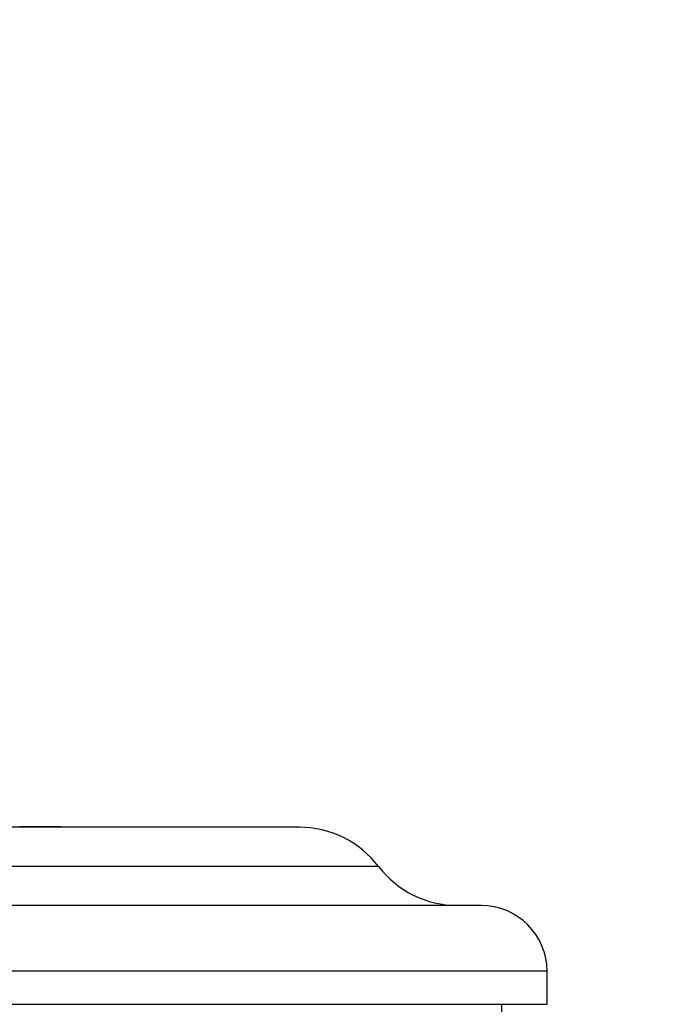
# Model space of a CAD drawing. Units: millimetres. Extents: x -238 to 1101, y 0 to 1165.
# Drawn here: x 468 to 545, y 905 to 1025 of the extents above; entities that cross this region are included whole.
import ezdxf
from ezdxf import colors
from ezdxf.entities.mleader import LeaderData, LeaderLine
from ezdxf.math import Vec2, Vec3

# ---------------------------------------------------------------- set-up
doc = ezdxf.new("R2010")
doc.units = ezdxf.units.MM
doc.layers.add('DV6_Défaut', color=7, linetype='Continuous')
doc.layers.add('Défaut', color=7, linetype='Continuous')

# ---------------------------------------------------------------- blocks, each defined once
blk = doc.blocks.new('_DOT')
at = {"color": 0}
blk.add_line((0, 0), (-1, 0), dxfattribs=at)
at = {"color": 0, "const_width": 0.333}
blk.add_lwpolyline([(-0.1665, 0, 1), (0.1665, 0, 1)], format="xyb", close=True, dxfattribs=at)
blk = doc.blocks.new('SE5')
at = {"layer": 'DV6_Défaut', "color": 7, "linetype": 'Continuous'}
for p, q in [((501.73, 926.85), (358.86, 926.85)), ((467.79, 926.95), (467.79, 926.85)), ((467.79, 926.95), (472.79, 926.95)), ((472.79, 926.95), (472.79, 926.85)), ((511.34, 922.08), (349.24, 922.08)), ((523.79, 917.35), (336.79, 917.35)), ((531.79, 909.35), (328.79, 909.35)), ((531.79, 905.35), (531.79, 909.35)), ((328.79, 905.35), (531.79, 905.35)), ((526.29, 903.85), (526.29, 905.35))]:
    blk.add_line(p, q, dxfattribs=at)
for centre, radius, start, end in [((501.73, 914.76), 12.08, 37.266, 90), ((520.89, 929.35), 12, 217.266, 270), ((523.79, 909.35), 8, 0, 90)]:
    blk.add_arc(centre, radius, start, end, dxfattribs=at)

msp = doc.modelspace()

# ---------------------------------------------------------------- block references
at = {"layer": 'Défaut'}
msp.add_blockref('SE5', (0, 0), dxfattribs=at)

# ---------------------------------------------------------------- leaders
at = {"layer": 'Défaut', "color": 7, "linetype": 'Continuous'}
ml = msp.add_multileader_mtext('Standard', dxfattribs=at)
ml.set_content('{\\pxsm0.9;\\fSolid Edge ISO|b1||i0||c0|p34;\\W1.;31/03/2023\\P}', color=256)
ml.set_leader_properties()
ml.set_arrow_properties(name='DOT')
ml.build(insert=Vec2(0, 0))
ml.multileader.update_dxf_attribs({"leader_type": 0, "dogleg_length": 0, "arrow_head_size": 12})
ctx = ml.context
ctx.base_point, ctx.char_height, ctx.arrow_head_size, ctx.landing_gap_size = Vec3(756.59, 1158.31), 12, 12, 4.2
notes = []
notes.append((ctx, [(0, (0, 0, 0), (0, 0), (1, 0), 1, [])]))
ctx.mtext.insert = Vec3(758.59, 1164.43)
for ctx, leaders in notes:
    for number, flags, end, landing, length, lines in leaders:
        leader = LeaderData()
        leader.index, (leader.has_last_leader_line, leader.has_dogleg_vector, leader.attachment_direction) = number, flags
        leader.last_leader_point, leader.dogleg_vector, leader.dogleg_length = Vec3(end), Vec3(landing), length
        for number, points, colour, breaks in lines:
            line = LeaderLine()
            line.index, line.vertices, line.color, line.breaks = number, Vec3.list(points), colors.encode_raw_color(colour), breaks
            leader.lines.append(line)
        ctx.leaders.append(leader)

doc.saveas('drawing.dxf')
